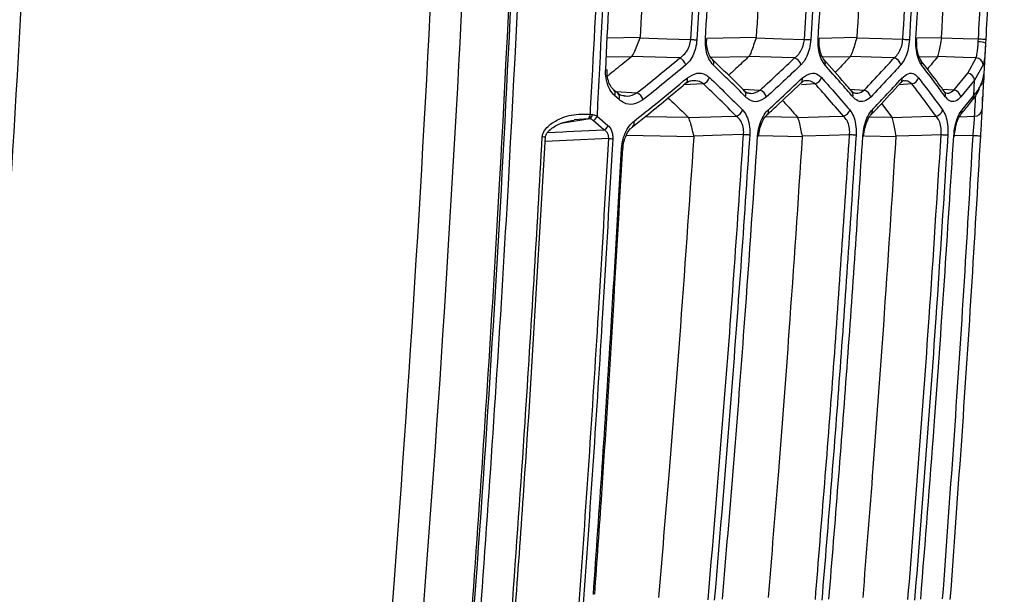
# Model space of a CAD drawing. Units: millimetres. Extents: x 10 to 584, y 10 to 410.
# Drawn here: x 430 to 439, y 269 to 274 of the extents above; entities that cross this region are included whole.
import ezdxf

# ---------------------------------------------------------------- set-up
doc = ezdxf.new("R2010")
doc.units = ezdxf.units.MM

msp = doc.modelspace()

# ---------------------------------------------------------------- linework, layer by layer
at = {"color": 8, "linetype": 'Continuous', "lineweight": 25}
for p, q in [((435.6871, 273.5821), (435.984, 273.5882)), ((436.5879, 273.5787), (437.0338, 273.5879)), ((437.6032, 273.5806), (437.9429, 273.5875)), ((438.4841, 273.582), (438.7082, 273.5866)), ((435.9057, 273.4119), (435.679, 273.4072)), ((436.9648, 273.4119), (436.6249, 273.4049)), ((437.8823, 273.412), (437.6337, 273.4069)), ((438.6713, 273.4118), (438.5079, 273.4084)), ((436.5567, 273.1682), (436.3778, 273.1574)), ((436.9109, 273.1192), (437.0687, 273.1097)), ((437.5665, 273.167), (437.4427, 273.1595)), ((437.8804, 273.1186), (438.0095, 273.1108)), ((438.4409, 273.166), (438.3214, 273.1587)), ((438.7182, 273.1179), (438.8212, 273.1117)), ((435.7661, 273.0968), (435.9563, 273.0853)), ((435.5325, 272.8507), (435.2677, 272.8076)), ((435.5199, 272.852), (435.389, 272.8405)), ((436.0335, 272.8725), (436.4186, 272.8646)), ((437.1178, 272.8704), (437.4062, 272.8645)), ((438.058, 272.8686), (438.2592, 272.8644)), ((438.8708, 272.8698), (439.0068, 272.8739)), ((437.4494, 272.6886), (437.0574, 272.6966)), ((438.2951, 272.6889), (438.0137, 272.6946)), ((438.9937, 272.701), (438.8257, 272.6959))]:
    msp.add_line(p, q, dxfattribs=at)
at = {"color": 7, "linetype": 'Continuous', "lineweight": 25}
for p, q in [((435.984, 273.5882), (435.9823, 273.5815)), ((437.0338, 273.5879), (437.0324, 273.582)), ((437.9429, 273.5875), (437.9419, 273.5825)), ((438.7082, 273.5866), (438.7079, 273.5838)), ((439.04, 273.5466), (439.0417, 273.574)), ((439.1079, 273.5705), (439.106, 273.5334)), ((439.106, 273.5334), (439.0909, 273.2536)), ((435.9072, 273.4133), (435.9057, 273.4119)), ((436.966, 273.4132), (436.9648, 273.4119)), ((437.8832, 273.4131), (437.8823, 273.412)), ((438.6724, 273.4135), (438.6713, 273.4118)), ((438.946, 273.2649), (439.0201, 273.4032)), ((439.0856, 273.3396), (439.0065, 273.2014)), ((438.8212, 273.1117), (438.946, 273.2649)), ((439.0065, 273.2014), (438.8815, 273.0481)), ((438.9988, 273.0613), (439.0065, 273.2014)), ((439.0672, 273.1561), (439.0821, 273.2067)), ((439.0708, 273.1761), (439.084, 273.2182)), ((439.084, 273.2182), (439.0909, 273.2536)), ((439.0909, 273.2536), (439.089, 273.2185)), ((435.7946, 273.0253), (435.756, 273.0586)), ((435.7821, 273.0829), (435.7833, 273.0819)), ((436.928, 273.1023), (436.926, 273.1042)), ((438.8937, 272.9325), (438.9988, 273.0613)), ((438.1656, 272.9888), (438.2592, 272.8644)), ((435.5325, 272.8507), (435.5199, 272.852)), ((435.5353, 272.8934), (435.5549, 272.8902)), ((435.5954, 272.8754), (435.6944, 272.7905)), ((436.4186, 272.8646), (436.4201, 272.8627)), ((437.1308, 272.8858), (437.1293, 272.8845)), ((437.4062, 272.8645), (437.4074, 272.8628)), ((438.0717, 272.8886), (438.0707, 272.8875)), ((438.2592, 272.8644), (438.2601, 272.8629)), ((435.6581, 272.7515), (435.5592, 272.8364)), ((435.9155, 272.7786), (435.9139, 272.7774)), ((436.4691, 272.6946), (436.4698, 272.6883)), ((437.4489, 272.6941), (437.4494, 272.6886)), ((438.2947, 272.6936), (438.2951, 272.6889))]:
    msp.add_line(p, q, dxfattribs=at)
at = {"color": 7, "linetype": 'Continuous', "lineweight": 25, "flags": 128}
for points in [[(435.9823, 273.5815), (435.9836, 273.5815), (436.2273, 273.5744), (436.443, 273.5681)], [(436.443, 273.5681), (436.4512, 273.5676), (436.4592, 273.5671), (436.4669, 273.5666), (436.4743, 273.5661), (436.4812, 273.5657), (436.4875, 273.5653), (436.4931, 273.5649), (436.498, 273.5646)], [(436.575, 273.5753), (436.5827, 273.5748), (436.5859, 273.5746), (436.586, 273.5746)], [(437.0324, 273.582), (437.0334, 273.582), (437.267, 273.5751), (437.4692, 273.5692)], [(437.4692, 273.5692), (437.4779, 273.5687), (437.4865, 273.5682), (437.4947, 273.5677), (437.5024, 273.5672), (437.5096, 273.5668), (437.516, 273.5664), (437.5217, 273.5661), (437.5265, 273.5658)], [(437.5942, 273.575), (437.6008, 273.5746), (437.603, 273.5745), (437.603, 273.5745)], [(437.9419, 273.5825), (437.9426, 273.5824), (438.168, 273.5758), (438.3587, 273.5702)], [(438.3587, 273.5702), (438.368, 273.5697), (438.377, 273.5692), (438.3856, 273.5687), (438.3937, 273.5682), (438.4011, 273.5677), (438.4077, 273.5674), (438.4133, 273.567), (438.418, 273.5668)], [(438.4771, 273.5747), (438.4826, 273.5744), (438.484, 273.5743)], [(438.7079, 273.5838), (438.7081, 273.5838), (438.9043, 273.578), (439.0417, 273.574)], [(439.0417, 273.574), (439.0548, 273.5733), (439.0673, 273.5726), (439.0787, 273.572), (439.0887, 273.5715), (439.0969, 273.5711), (439.103, 273.5707), (439.1067, 273.5705), (439.1079, 273.5705)], [(436.3422, 273.4007), (436.2273, 273.404), (435.9075, 273.4133), (435.9072, 273.4133)], [(437.38, 273.4011), (437.267, 273.4044), (436.9662, 273.4132), (436.966, 273.4132)], [(438.2801, 273.4014), (438.168, 273.4047), (437.8833, 273.4131), (437.8832, 273.4131)], [(439.0201, 273.4032), (438.9043, 273.4066), (438.6727, 273.4135), (438.6724, 273.4135)], [(439.0827, 273.2065), (439.0828, 273.2069), (439.084, 273.2182)], [(437.8973, 273.099), (437.8967, 273.0997), (437.8954, 273.1011)], [(436.4201, 272.8627), (436.4205, 272.8627), (436.724, 272.8716), (436.8538, 272.8754)], [(437.4074, 272.8628), (437.4077, 272.8628), (437.6938, 272.8713), (437.8217, 272.8751)], [(438.2601, 272.8629), (438.2603, 272.8629), (438.5316, 272.871), (438.6584, 272.8747)], [(436.9193, 272.7078), (436.724, 272.7021), (436.4702, 272.6946), (436.4691, 272.6946)], [(436.9755, 272.7041), (436.9706, 272.7044), (436.965, 272.7048), (436.9586, 272.7052), (436.9516, 272.7057), (436.944, 272.7062), (436.9361, 272.7067), (436.9278, 272.7072), (436.9193, 272.7078)], [(437.0565, 272.6934), (437.0565, 272.6934), (437.0538, 272.6936), (437.0466, 272.6941)], [(437.8772, 272.7067), (437.6938, 272.7013), (437.4498, 272.6941), (437.4489, 272.6941)], [(437.9354, 272.703), (437.9307, 272.7033), (437.9251, 272.7037), (437.9185, 272.7041), (437.9113, 272.7046), (437.9033, 272.7051), (437.8949, 272.7056), (437.8862, 272.7061), (437.8772, 272.7067)], [(438.0057, 272.6938), (438.0057, 272.6938), (438.0039, 272.694), (437.9978, 272.6943)], [(438.7046, 272.7058), (438.5316, 272.7006), (438.2953, 272.6936), (438.2947, 272.6936)], [(438.7646, 272.7021), (438.7601, 272.7023), (438.7545, 272.7027), (438.7479, 272.7031), (438.7404, 272.7036), (438.7322, 272.7041), (438.7233, 272.7046), (438.7141, 272.7052), (438.7046, 272.7058)], [(438.8189, 272.6946), (438.8238, 272.6943), (438.8249, 272.6942)], [(438.9937, 272.701), (439.0068, 272.7003), (439.0193, 272.6996), (439.0307, 272.6989), (439.0407, 272.6983), (439.0489, 272.6979), (439.0549, 272.6975), (439.0586, 272.6973), (439.0599, 272.6973)]]:
    msp.add_lwpolyline(points, dxfattribs=at)
at = {"color": 8, "linetype": 'Continuous', "lineweight": 25, "flags": 128}
for points in [[(435.7007, 272.6725), (435.3198, 272.6541), (435.1266, 272.6447)], [(435.1489, 272.7269), (435.2855, 272.7335), (435.3198, 272.7352), (435.6581, 272.7515)], [(436.4698, 272.6883), (436.0128, 272.6976), (435.8596, 272.7008)]]:
    msp.add_lwpolyline(points, dxfattribs=at)
at = {"color": 7, "linetype": 'Continuous', "lineweight": 25}
for centre, radius, start, end in [((439.049, 273.4195), 0.1274, 63.4325, 94.04723), ((436.3099, 273.3173), 0.0894, 13.08241, 68.84818), ((437.3525, 273.3189), 0.0867, 12.62159, 71.48454), ((438.2567, 273.3205), 0.0842, 11.99258, 73.93077), ((439.0148, 273.3322), 0.0712, 5.96913, 85.71874), ((435.6792, 273.3321), 0.0392, 261.97675, 281.03771), ((436.5289, 273.2511), 0.0874, 288.53937, 341.94536), ((437.543, 273.2487), 0.085, 286.04339, 342.33873), ((438.4212, 273.2463), 0.0827, 283.72383, 342.91188), ((438.926, 273.1853), 0.0821, 11.29937, 75.90181), ((437.9849, 273.0295), 0.085, 12.1409, 73.19205), ((438.8006, 273.0318), 0.0825, 11.3995, 75.53369), ((435.9224, 273.0016), 0.0903, 13.1346, 67.91083), ((437.0398, 273.0271), 0.0875, 12.72248, 70.68917), ((438.6924, 273.0654), 0.0521, 342.92656, 34.90901), ((435.4516, 272.9009), 0.0841, 324.39903, 354.84056), ((435.4798, 272.9067), 0.0769, 313.19924, 347.55172), ((435.5344, 272.8956), 0.0642, 292.67529, 341.60646), ((436.8274, 272.958), 0.0867, 287.76368, 341.98217), ((437.7995, 272.9564), 0.0843, 285.32609, 342.42901), ((438.6399, 272.9546), 0.082, 283.05186, 343.05106), ((439.0088, 272.9386), 0.0647, 268.20746, 352.91343), ((435.6337, 272.8107), 0.0641, 292.42679, 341.60407), ((435.1223, 272.9475), 0.2583, 265.28911, 271.88074), ((435.7849, 274.1935), 1.5234, 266.82833, 268.19962)]:
    msp.add_arc(centre, radius, start, end, dxfattribs=at)
at = {"color": 8, "linetype": 'Continuous', "lineweight": 25}
for centre, radius, start, end in [((436.6003, 273.3538), 0.051, 338.29797, 45.1038), ((437.6079, 273.3529), 0.051, 340.08222, 42.08962), ((438.4791, 273.3517), 0.0519, 342.44285, 38.15317), ((436.3659, 273.2071), 0.0485, 310.18676, 16.83702), ((437.4033, 273.2079), 0.0488, 314.20058, 14.821), ((438.3016, 273.2092), 0.05, 318.07212, 12.2783), ((439.0345, 273.2218), 0.0545, 323.47915, 356.57608), ((435.7078, 273.0784), 0.0522, 337.64477, 46.03566), ((435.7461, 273.0451), 0.0524, 337.75679, 44.76441), ((436.8903, 273.0676), 0.0512, 338.82331, 42.58547), ((437.8564, 273.0665), 0.0523, 341.26847, 38.51812), ((438.9495, 273.052), 0.0502, 321.91822, 10.68051), ((437.0965, 272.9206), 0.0489, 314.51378, 15.28618), ((438.0344, 272.922), 0.0501, 318.20573, 12.71314), ((438.8446, 272.923), 0.0501, 320.76438, 10.91519), ((435.8832, 272.8152), 0.0488, 311.46122, 17.38457), ((435.8235, 272.6275), 0.0442, 262.39066, 278.78392)]:
    msp.add_arc(centre, radius, start, end, dxfattribs=at)
at = {"color": 7, "linetype": 'Continuous', "lineweight": 25}
for points, knots in [([(428.7699, 316.5281), (429.0409, 314.3604), (429.583, 310.0231), (430.1523, 303.4789), (430.546, 296.9101), (430.7346, 290.717), (430.7602, 284.9127), (430.6568, 279.4994), (430.4228, 274.0851), (430.0876, 268.9716), (429.7793, 265.6699), (429.6391, 264.168)], [0, 0, 0, 0, 0.124961, 0.250046, 0.375497, 0.501066, 0.604075, 0.70715, 0.810422, 0.91376, 1, 1, 1, 1]), ([(433.3099, 263.2489), (433.4995, 265.4136), (433.8789, 269.7448), (434.2283, 276.2664), (434.4171, 282.8038), (434.4285, 289.3565), (434.2671, 295.9152), (433.9267, 302.4777), (433.4227, 309.0378), (432.937, 313.3984), (432.6941, 315.5796)], [0, 0, 0, 0, 0.124348, 0.248798, 0.373554, 0.498412, 0.62355, 0.748791, 0.874343, 1, 1, 1, 1]), ([(432.971, 315.6075), (433.2137, 313.4333), (433.6992, 309.0829), (434.2048, 302.5256), (434.5475, 295.9475), (434.7094, 289.3911), (434.6988, 282.866), (434.5136, 276.3744), (434.1687, 269.8807), (433.7926, 265.5597), (433.6044, 263.3984)], [0, 0, 0, 0, 0.125552, 0.251208, 0.377179, 0.503254, 0.627191, 0.751226, 0.875563, 1, 1, 1, 1]), ([(434.0813, 263.7093), (434.1322, 264.2786), (434.2849, 265.9865), (434.5039, 268.8365), (434.7837, 273.1437), (434.9083, 276.3145), (434.988, 278.3425)], [0, 0, 0, 0, 0.1169717, 0.3509197, 0.5848674, 1, 1, 1, 1]), ([(434.0904, 263.6253), (434.231, 265.2559), (434.5128, 268.5238), (434.8156, 273.4362), (434.9374, 276.7186), (434.9982, 278.3581)], [0, 0, 0, 0, 0.332661, 0.666674, 1, 1, 1, 1]), ([(435.0641, 278.3402), (434.9842, 276.3117), (434.8594, 273.1399), (434.5793, 268.8316), (434.36, 265.9808), (434.2071, 264.2725), (434.1561, 263.703)], [0, 0, 0, 0, 0.415133, 0.649081, 0.883028, 1, 1, 1, 1]), ([(435.5353, 272.8934), (435.5426, 273.0272), (435.6042, 274.1677), (435.6854, 275.8798), (435.7423, 277.4588), (435.7629, 278.0302)], [0, 0, 0, 0, 0.078221, 0.666398, 1, 1, 1, 1]), ([(435.8239, 278.0287), (435.8035, 277.4572), (435.7421, 275.7387), (435.6541, 274.0215), (435.5954, 272.8754)], [0, 0, 0, 0, 0.332592, 1, 1, 1, 1]), ([(435.6737, 273.2932), (435.6929, 273.6974), (435.7314, 274.5059), (435.7884, 275.9252), (435.8192, 276.9405), (435.8377, 277.5513)], [0, 0, 0, 0, 0.284895, 0.569789, 1, 1, 1, 1]), ([(436.1812, 277.2468), (436.157, 276.7319), (436.1154, 275.8448), (436.0479, 274.6254), (436.0045, 273.9208), (435.984, 273.5882)], [0, 0, 0, 0, 0.422032, 0.727161, 1, 1, 1, 1]), ([(436.443, 273.5681), (436.4749, 274.0969), (436.5281, 274.9776), (436.5922, 276.2107), (436.6245, 276.9149), (436.6406, 277.267)], [0, 0, 0, 0, 0.42907, 0.714535, 1, 1, 1, 1]), ([(436.6958, 277.2645), (436.6797, 276.9123), (436.6474, 276.2079), (436.5832, 274.9745), (436.5299, 274.0936), (436.498, 273.5646)], [0, 0, 0, 0, 0.285465, 0.57093, 1, 1, 1, 1]), ([(436.575, 273.5753), (436.5964, 273.9263), (436.6391, 274.6284), (436.7062, 275.8545), (436.7469, 276.7299), (436.7712, 277.2539)], [0, 0, 0, 0, 0.2864, 0.5728, 1, 1, 1, 1]), ([(437.2235, 277.2471), (437.2012, 276.7538), (437.1617, 275.8775), (437.0971, 274.6577), (437.0541, 273.9314), (437.0338, 273.5879)], [0, 0, 0, 0, 0.404291, 0.718237, 1, 1, 1, 1]), ([(437.4692, 273.5692), (437.5006, 274.1091), (437.5521, 274.9948), (437.6137, 276.2272), (437.6443, 276.9196), (437.6595, 277.2658)], [0, 0, 0, 0, 0.438244, 0.719122, 1, 1, 1, 1]), ([(437.7169, 277.2634), (437.7016, 276.9171), (437.6711, 276.2244), (437.6094, 274.9918), (437.5579, 274.1057), (437.5265, 273.5658)], [0, 0, 0, 0, 0.280878, 0.561756, 1, 1, 1, 1]), ([(437.5942, 273.575), (437.6298, 274.188), (437.7009, 275.4139), (437.7559, 276.6407), (437.7833, 277.2541)], [0, 0, 0, 0, 0.499981, 1, 1, 1, 1]), ([(438.1266, 277.2475), (438.1058, 276.7715), (438.068, 275.9037), (438.0057, 274.6838), (437.9631, 273.9399), (437.9429, 273.5875)], [0, 0, 0, 0, 0.390028, 0.711059, 1, 1, 1, 1]), ([(438.3587, 273.5702), (438.3785, 273.9172), (438.4181, 274.6111), (438.4813, 275.8426), (438.5198, 276.7273), (438.5431, 277.2648)], [0, 0, 0, 0, 0.281843, 0.56368, 1, 1, 1, 1]), ([(438.6025, 277.2624), (438.5791, 276.7247), (438.5406, 275.8398), (438.4774, 274.608), (438.4378, 273.9138), (438.418, 273.5668)], [0, 0, 0, 0, 0.43632, 0.718157, 1, 1, 1, 1]), ([(438.4771, 273.5747), (438.5057, 274.0825), (438.5545, 274.9494), (438.6143, 276.1761), (438.6451, 276.895), (438.6605, 277.2544)], [0, 0, 0, 0, 0.414084, 0.707038, 1, 1, 1, 1]), ([(438.7082, 273.5866), (438.7319, 274.0459), (438.7761, 274.9048), (438.8308, 276.1256), (438.8606, 276.8872), (438.8747, 277.2489)], [0, 0, 0, 0, 0.376347, 0.70375, 1, 1, 1, 1]), ([(439.0417, 273.574), (439.0543, 273.8148), (439.0868, 274.436), (439.1343, 275.4378), (439.1769, 276.4258), (439.2003, 277.0333), (439.2091, 277.2602)], [0, 0, 0, 0, 0.196045, 0.50572, 0.815399, 1, 1, 1, 1]), ([(439.2753, 277.2577), (439.2666, 277.0308), (439.2432, 276.4231), (439.2006, 275.4348), (439.153, 274.4327), (439.1205, 273.8113), (439.1079, 273.5705)], [0, 0, 0, 0, 0.184601, 0.49428, 0.803955, 1, 1, 1, 1]), ([(435.9823, 273.5815), (435.9741, 273.5611), (435.9564, 273.5176), (435.9349, 273.455), (435.9165, 273.4272), (435.9072, 273.4133)], [0, 0, 0, 0, 0.305528, 0.65273, 1, 1, 1, 1]), ([(436.3422, 273.4007), (436.3509, 273.4065), (436.3739, 273.4219), (436.4056, 273.4572), (436.4336, 273.5086), (436.4399, 273.5485), (436.443, 273.5681)], [0, 0, 0, 0, 0.183146, 0.479935, 0.743678, 1, 1, 1, 1]), ([(436.498, 273.5646), (436.4948, 273.5383), (436.4884, 273.4856), (436.4606, 273.4158), (436.4289, 273.367), (436.4057, 273.3456), (436.397, 273.3375)], [0, 0, 0, 0, 0.268011, 0.535236, 0.825213, 1, 1, 1, 1]), ([(436.6477, 273.335), (436.6333, 273.3522), (436.6044, 273.3868), (436.5785, 273.4683), (436.5729, 273.5356), (436.5747, 273.5702), (436.575, 273.5753)], [0, 0, 0, 0, 0.327031, 0.655262, 0.949323, 1, 1, 1, 1]), ([(436.637, 273.3907), (436.634, 273.3934), (436.6236, 273.4025), (436.6039, 273.437), (436.5889, 273.4927), (436.5832, 273.5418), (436.5865, 273.5685), (436.5872, 273.5744)], [0, 0, 0, 0, 0.121851, 0.417992, 0.681813, 0.928718, 1, 1, 1, 1]), ([(437.0324, 273.582), (437.0249, 273.5608), (437.0091, 273.5167), (436.9902, 273.4544), (436.9741, 273.4269), (436.966, 273.4132)], [0, 0, 0, 0, 0.315106, 0.657523, 1, 1, 1, 1]), ([(437.38, 273.4011), (437.3866, 273.406), (437.4062, 273.4208), (437.4344, 273.4554), (437.4604, 273.5083), (437.4663, 273.5491), (437.4692, 273.5692)], [0, 0, 0, 0, 0.151772, 0.456165, 0.731345, 1, 1, 1, 1]), ([(437.5265, 273.5658), (437.5234, 273.5387), (437.5173, 273.4845), (437.4915, 273.4127), (437.4633, 273.3651), (437.4436, 273.3446), (437.4371, 273.3378)], [0, 0, 0, 0, 0.278551, 0.556454, 0.854344, 1, 1, 1, 1]), ([(437.6558, 273.3356), (437.6434, 273.3528), (437.6186, 273.3874), (437.5968, 273.4682), (437.5922, 273.5348), (437.594, 273.5697), (437.5942, 273.575)], [0, 0, 0, 0, 0.323288, 0.647409, 0.946324, 1, 1, 1, 1]), ([(437.6463, 273.3878), (437.6439, 273.3902), (437.636, 273.3982), (437.6177, 273.4343), (437.6043, 273.4953), (437.5998, 273.5475), (437.6032, 273.5728), (437.6034, 273.5744)], [0, 0, 0, 0, 0.116786, 0.39818, 0.695682, 0.981796, 1, 1, 1, 1]), ([(437.9419, 273.5825), (437.935, 273.5607), (437.921, 273.516), (437.9043, 273.4539), (437.8902, 273.4267), (437.8832, 273.4131)], [0, 0, 0, 0, 0.322919, 0.661435, 1, 1, 1, 1]), ([(438.2801, 273.4014), (438.2849, 273.4055), (438.3017, 273.4199), (438.3266, 273.4537), (438.3505, 273.508), (438.356, 273.5496), (438.3587, 273.5702)], [0, 0, 0, 0, 0.124998, 0.435294, 0.720448, 1, 1, 1, 1]), ([(438.418, 273.5668), (438.4151, 273.539), (438.4093, 273.4836), (438.3856, 273.41), (438.3607, 273.3634), (438.3439, 273.3436), (438.3391, 273.338)], [0, 0, 0, 0, 0.287749, 0.57498, 0.879332, 1, 1, 1, 1]), ([(438.5286, 273.3361), (438.518, 273.3534), (438.4968, 273.388), (438.4786, 273.4684), (438.4751, 273.5345), (438.4768, 273.5694), (438.4771, 273.5747)], [0, 0, 0, 0, 0.320967, 0.642489, 0.945684, 1, 1, 1, 1]), ([(438.4847, 273.5307), (438.4836, 273.5426), (438.4823, 273.557), (438.4841, 273.5716), (438.4844, 273.5742)], [0, 0, 0, 0, 0.823118, 1, 1, 1, 1]), ([(438.7079, 273.5838), (438.7035, 273.5613), (438.6949, 273.5162), (438.6849, 273.4544), (438.6766, 273.4272), (438.6724, 273.4135)], [0, 0, 0, 0, 0.331588, 0.663158, 1, 1, 1, 1]), ([(438.5204, 273.3844), (438.5186, 273.3865), (438.5122, 273.394), (438.4968, 273.4309), (438.4853, 273.481), (438.4849, 273.518), (438.4847, 273.5307)], [0, 0, 0, 0, 0.1364433, 0.4724858, 0.8197105, 1, 1, 1, 1]), ([(439.0201, 273.4032), (439.0241, 273.4163), (439.0319, 273.4424), (439.0365, 273.4955), (439.039, 273.5319), (439.04, 273.5466)], [0, 0, 0, 0, 0.374848, 0.747585, 1, 1, 1, 1]), ([(439.106, 273.5334), (439.1049, 273.5135), (439.1022, 273.4638), (439.0974, 273.392), (439.0896, 273.3572), (439.0856, 273.3396)], [0, 0, 0, 0, 0.24812, 0.61958, 1, 1, 1, 1]), ([(435.9057, 273.4119), (435.8856, 273.3954), (435.8217, 273.3432), (435.75, 273.285), (435.6975, 273.2435), (435.6899, 273.2375)], [0, 0, 0, 0, 0.281564, 0.895682, 1, 1, 1, 1]), ([(435.9563, 273.0853), (436.0214, 273.1376), (436.1516, 273.2423), (436.2787, 273.3479), (436.3422, 273.4007)], [0, 0, 0, 0, 0.500025, 1, 1, 1, 1]), ([(436.9279, 273.1021), (436.9035, 273.1269), (436.8083, 273.223), (436.7092, 273.318), (436.6355, 273.3886)], [0, 0, 0, 0, 0.257152, 1, 1, 1, 1]), ([(436.9648, 273.4119), (436.9494, 273.3975), (436.8978, 273.3492), (436.8377, 273.2933), (436.7923, 273.2521), (436.784, 273.2445)], [0, 0, 0, 0, 0.258477, 0.863075, 1, 1, 1, 1]), ([(437.0687, 273.1097), (437.1267, 273.1632), (437.2317, 273.26), (437.3342, 273.3575), (437.38, 273.4011)], [0, 0, 0, 0, 0.552581, 1, 1, 1, 1]), ([(437.8972, 273.0989), (437.8766, 273.1231), (437.7948, 273.2192), (437.7092, 273.3144), (437.6452, 273.3856)], [0, 0, 0, 0, 0.252294, 1, 1, 1, 1]), ([(437.8823, 273.412), (437.8689, 273.3976), (437.8246, 273.3499), (437.7797, 273.3023), (437.7485, 273.2692)], [0, 0, 0, 0, 0.30322, 1, 1, 1, 1]), ([(438.0095, 273.1108), (438.0621, 273.1665), (438.1535, 273.2631), (438.2424, 273.3603), (438.2801, 273.4014)], [0, 0, 0, 0, 0.57637, 1, 1, 1, 1]), ([(438.7349, 273.0951), (438.7126, 273.126), (438.643, 273.222), (438.5688, 273.3172), (438.5185, 273.3818)], [0, 0, 0, 0, 0.321236, 1, 1, 1, 1]), ([(438.6713, 273.4118), (438.6556, 273.3921), (438.6257, 273.3548), (438.5954, 273.3177), (438.5811, 273.3002)], [0, 0, 0, 0, 0.528878, 1, 1, 1, 1]), ([(435.756, 273.0586), (435.7399, 273.0759), (435.7075, 273.1105), (435.6792, 273.1901), (435.6723, 273.2551), (435.6735, 273.2872), (435.6737, 273.2932)], [0, 0, 0, 0, 0.338216, 0.678037, 0.938998, 1, 1, 1, 1]), ([(435.7445, 273.117), (435.7408, 273.12), (435.7281, 273.13), (435.7064, 273.1649), (435.6903, 273.2202), (435.6842, 273.2657), (435.6871, 273.2894), (435.6876, 273.2934)], [0, 0, 0, 0, 0.132266, 0.447135, 0.711371, 0.950925, 1, 1, 1, 1]), ([(436.397, 273.3375), (436.3333, 273.2847), (436.206, 273.1791), (436.0756, 273.0745), (436.0103, 273.0222)], [0, 0, 0, 0, 0.499974, 1, 1, 1, 1]), ([(436.9381, 273.0491), (436.8903, 273.0969), (436.7948, 273.1925), (436.6967, 273.2875), (436.6477, 273.335)], [0, 0, 0, 0, 0.49998, 1, 1, 1, 1]), ([(437.4371, 273.3378), (437.3912, 273.2942), (437.2885, 273.1967), (437.1833, 273.0999), (437.1251, 273.0464)], [0, 0, 0, 0, 0.447418, 1, 1, 1, 1]), ([(437.9059, 273.0497), (437.8697, 273.0919), (437.7875, 273.1875), (437.703, 273.2825), (437.6558, 273.3356)], [0, 0, 0, 0, 0.44166, 1, 1, 1, 1]), ([(438.3391, 273.338), (438.3014, 273.2968), (438.2123, 273.1996), (438.1207, 273.103), (438.068, 273.0473)], [0, 0, 0, 0, 0.4236292, 1, 1, 1, 1]), ([(438.7422, 273.0501), (438.713, 273.0901), (438.643, 273.1856), (438.5707, 273.2807), (438.5286, 273.3361)], [0, 0, 0, 0, 0.417793, 1, 1, 1, 1]), ([(435.9297, 272.8298), (435.9993, 272.8849), (436.1627, 273.0146), (436.3212, 273.1458), (436.4123, 273.2211)], [0, 0, 0, 0, 0.425505, 1, 1, 1, 1]), ([(436.4123, 273.2211), (436.4402, 273.2386), (436.4948, 273.2726), (436.565, 273.2619), (436.6004, 273.2333), (436.612, 273.224)], [0, 0, 0, 0, 0.414413, 0.808738, 1, 1, 1, 1]), ([(436.612, 273.224), (436.6623, 273.1754), (436.7629, 273.0781), (436.8608, 272.9801), (436.9098, 272.9312)], [0, 0, 0, 0, 0.499981, 1, 1, 1, 1]), ([(437.1437, 272.9335), (437.1954, 272.9812), (437.2989, 273.0765), (437.4, 273.1724), (437.4505, 273.2204)], [0, 0, 0, 0, 0.499982, 1, 1, 1, 1]), ([(437.4505, 273.2204), (437.4759, 273.2383), (437.5237, 273.2721), (437.5846, 273.2598), (437.6141, 273.2321), (437.624, 273.2229)], [0, 0, 0, 0, 0.4305484, 0.8100988, 1, 1, 1, 1]), ([(437.624, 273.2229), (437.6615, 273.1808), (437.7481, 273.0838), (437.8322, 272.9862), (437.8798, 272.9309)], [0, 0, 0, 0, 0.433461, 1, 1, 1, 1]), ([(438.0832, 272.933), (438.1219, 272.9738), (438.2122, 273.0691), (438.3002, 273.165), (438.3505, 273.2198)], [0, 0, 0, 0, 0.4280715, 1, 1, 1, 1]), ([(438.3505, 273.2198), (438.3691, 273.2357), (438.4065, 273.2674), (438.4598, 273.2635), (438.4883, 273.2343), (438.5003, 273.222)], [0, 0, 0, 0, 0.366649, 0.733567, 1, 1, 1, 1]), ([(438.5003, 273.222), (438.5307, 273.1821), (438.6047, 273.0853), (438.6762, 272.988), (438.7183, 272.9307)], [0, 0, 0, 0, 0.411583, 1, 1, 1, 1]), ([(439.089, 273.2185), (439.0868, 273.18), (439.0816, 273.084), (439.0762, 272.988), (439.073, 272.9306)], [0, 0, 0, 0, 0.401681, 1, 1, 1, 1]), ([(435.7833, 273.0819), (435.7743, 273.0897), (435.7615, 273.1009), (435.7485, 273.112), (435.7446, 273.1154)], [0, 0, 0, 0, 0.700003, 1, 1, 1, 1]), ([(435.9153, 272.7788), (435.9563, 272.8112), (436.1209, 272.9409), (436.2778, 273.073), (436.3955, 273.1721)], [0, 0, 0, 0, 0.24947, 1, 1, 1, 1]), ([(436.3986, 273.1696), (436.4028, 273.1735), (436.4245, 273.1934), (436.4411, 273.1954), (436.4545, 273.1971)], [0, 0, 0, 0, 0.1944, 1, 1, 1, 1]), ([(436.8538, 272.8754), (436.805, 272.9244), (436.7072, 273.0223), (436.6069, 273.1196), (436.5567, 273.1682)], [0, 0, 0, 0, 0.50002, 1, 1, 1, 1]), ([(437.1306, 272.8859), (437.1572, 272.9101), (437.2614, 273.0056), (437.3617, 273.1021), (437.4364, 273.174)], [0, 0, 0, 0, 0.254384, 1, 1, 1, 1]), ([(437.4378, 273.1719), (437.4414, 273.1756), (437.4588, 273.1936), (437.4721, 273.1988), (437.4791, 273.1961), (437.4798, 273.1959)], [0, 0, 0, 0, 0.189106, 0.920459, 1, 1, 1, 1]), ([(437.8217, 272.8751), (437.7742, 272.9303), (437.6903, 273.0279), (437.6039, 273.1249), (437.5665, 273.167)], [0, 0, 0, 0, 0.56654, 1, 1, 1, 1]), ([(438.0716, 272.8887), (438.0944, 272.9125), (438.1853, 273.0081), (438.2725, 273.1045), (438.338, 273.1768)], [0, 0, 0, 0, 0.249915, 1, 1, 1, 1]), ([(438.3391, 273.1747), (438.3422, 273.1783), (438.356, 273.195), (438.3653, 273.1963), (438.3664, 273.1958), (438.3666, 273.1957)], [0, 0, 0, 0, 0.189483, 0.851862, 1, 1, 1, 1]), ([(438.6584, 272.8747), (438.6164, 272.932), (438.545, 273.0293), (438.4712, 273.1261), (438.4409, 273.166)], [0, 0, 0, 0, 0.588417, 1, 1, 1, 1]), ([(438.9882, 273.0214), (438.9972, 273.0324), (439.0322, 273.0748), (439.0495, 273.1217), (439.0623, 273.1564)], [0, 0, 0, 0, 0.258775, 1, 1, 1, 1]), ([(438.9988, 273.0613), (439.0205, 273.0893), (439.0498, 273.1271), (439.0665, 273.166), (439.0708, 273.1761)], [0, 0, 0, 0, 0.740961, 1, 1, 1, 1]), ([(439.0708, 273.1761), (439.0708, 273.1744), (439.0709, 273.1703), (439.0703, 273.1633), (439.068, 273.1586), (439.0669, 273.1562)], [0, 0, 0, 0, 0.236547, 0.604005, 1, 1, 1, 1]), ([(435.8403, 273.06), (435.825, 273.0589), (435.8067, 273.0576), (435.7868, 273.0811), (435.7835, 273.085)], [0, 0, 0, 0, 0.834684, 1, 1, 1, 1]), ([(436.0103, 273.0222), (435.981, 273.0053), (435.9249, 272.9732), (435.8493, 272.9857), (435.8095, 273.0145), (435.7946, 273.0253)], [0, 0, 0, 0, 0.4061362, 0.7770568, 1, 1, 1, 1]), ([(436.2371, 273.041), (436.2483, 273.0303), (436.3096, 272.9717), (436.3696, 272.9128), (436.4186, 272.8646)], [0, 0, 0, 0, 0.182572, 1, 1, 1, 1]), ([(436.968, 273.0835), (436.96, 273.082), (436.9492, 273.08), (436.9324, 273.1006), (436.9279, 273.106)], [0, 0, 0, 0, 0.734647, 1, 1, 1, 1]), ([(437.1251, 273.0464), (437.0985, 273.029), (437.0492, 272.9968), (436.9836, 273.0107), (436.9505, 273.0386), (436.9381, 273.0491)], [0, 0, 0, 0, 0.42388, 0.784032, 1, 1, 1, 1]), ([(437.923, 273.0824), (437.9209, 273.0813), (437.9169, 273.0794), (437.903, 273.0951), (437.8966, 273.1024)], [0, 0, 0, 0, 0.534582, 1, 1, 1, 1]), ([(438.068, 273.0473), (438.0489, 273.0321), (438.0108, 273.0018), (437.9532, 273.0062), (437.9208, 273.036), (437.9059, 273.0497)], [0, 0, 0, 0, 0.351762, 0.70298, 1, 1, 1, 1]), ([(438.7491, 273.0811), (438.7491, 273.0811), (438.7503, 273.0811), (438.7431, 273.0796), (438.7345, 273.0967), (438.734, 273.0977)], [0, 0, 0, 0, 0.049074, 0.943639, 1, 1, 1, 1]), ([(438.8815, 273.0481), (438.8654, 273.0332), (438.8332, 273.0032), (438.7835, 273.0062), (438.7555, 273.036), (438.7422, 273.0501)], [0, 0, 0, 0, 0.344404, 0.688403, 1, 1, 1, 1]), ([(438.8838, 272.8919), (438.894, 272.9043), (438.9294, 272.9473), (438.964, 272.9905), (438.9887, 273.0212)], [0, 0, 0, 0, 0.287528, 1, 1, 1, 1]), ([(439.0774, 273.0095), (439.0775, 273.0105), (439.0776, 273.0132), (439.0791, 273.0387), (439.0799, 273.0537)], [0, 0, 0, 0, 0.4115595, 1, 1, 1, 1]), ([(439.0774, 273.0095), (439.0775, 273.0105), (439.0776, 273.0132), (439.0791, 273.0387), (439.0799, 273.0537)], [0, 0, 0, 0, 0.4115595, 1, 1, 1, 1]), ([(437.0466, 272.6941), (437.0501, 272.7229), (437.057, 272.7805), (437.0857, 272.8569), (437.1163, 272.9063), (437.1373, 272.9272), (437.1437, 272.9335)], [0, 0, 0, 0, 0.282851, 0.565008, 0.868362, 1, 1, 1, 1]), ([(437.2714, 273.0172), (437.2739, 273.0144), (437.3196, 272.9637), (437.3642, 272.9127), (437.4062, 272.8645)], [0, 0, 0, 0, 0.055492, 1, 1, 1, 1]), ([(437.9978, 272.6943), (438.0011, 272.7236), (438.0077, 272.7822), (438.034, 272.8598), (438.0609, 272.9078), (438.0787, 272.9278), (438.0832, 272.933)], [0, 0, 0, 0, 0.2920485, 0.5835485, 0.8926722, 1, 1, 1, 1]), ([(438.8189, 272.6946), (438.8219, 272.7243), (438.8281, 272.7836), (438.8519, 272.8623), (438.8756, 272.9091), (438.8905, 272.9283), (438.8937, 272.9325)], [0, 0, 0, 0, 0.299898, 0.599382, 0.913056, 1, 1, 1, 1]), ([(435.1011, 272.6901), (435.1017, 272.6952), (435.1035, 272.7113), (435.1184, 272.7455), (435.1523, 272.7846), (435.2329, 272.8438), (435.3631, 272.8955), (435.4784, 272.8941), (435.5353, 272.8934)], [0, 0, 0, 0, 0.027787, 0.087939, 0.201603, 0.314498, 0.662019, 1, 1, 1, 1]), ([(435.5592, 272.8364), (435.5567, 272.8383), (435.5496, 272.844), (435.5392, 272.848), (435.5325, 272.8507)], [0, 0, 0, 0, 0.342721, 1, 1, 1, 1]), ([(435.5549, 272.8902), (435.5651, 272.8874), (435.5805, 272.8832), (435.5916, 272.8774), (435.5954, 272.8754)], [0, 0, 0, 0, 0.661586, 1, 1, 1, 1]), ([(436.4201, 272.8627), (436.4257, 272.8498), (436.4372, 272.8234), (436.4511, 272.7627), (436.4631, 272.7173), (436.4691, 272.6946)], [0, 0, 0, 0, 0.322403, 0.661186, 1, 1, 1, 1]), ([(436.9193, 272.7078), (436.9196, 272.7108), (436.9215, 272.7333), (436.9197, 272.7571), (436.9113, 272.7963), (436.9027, 272.8172), (436.8819, 272.8508), (436.8674, 272.8636), (436.8538, 272.8754)], [0, 0, 0, 0, 0.041697, 0.310943, 0.323825, 0.630957, 0.656231, 1, 1, 1, 1]), ([(436.9098, 272.9312), (436.9232, 272.9146), (436.95, 272.8813), (436.9733, 272.8032), (436.9775, 272.7398), (436.9757, 272.7082), (436.9755, 272.7041)], [0, 0, 0, 0, 0.332381, 0.666471, 0.957092, 1, 1, 1, 1]), ([(437.0573, 272.6934), (437.0575, 272.6991), (437.0583, 272.7274), (437.07, 272.7788), (437.0924, 272.837), (437.1168, 272.8739), (437.1275, 272.8815), (437.13, 272.8833)], [0, 0, 0, 0, 0.065078, 0.322295, 0.600435, 0.906045, 1, 1, 1, 1]), ([(437.4074, 272.8628), (437.4122, 272.8496), (437.422, 272.8229), (437.4337, 272.7619), (437.4438, 272.7167), (437.4489, 272.6941)], [0, 0, 0, 0, 0.328904, 0.664441, 1, 1, 1, 1]), ([(437.8772, 272.7067), (437.8775, 272.71), (437.8795, 272.7339), (437.8765, 272.7802), (437.8636, 272.8171), (437.8458, 272.8504), (437.8334, 272.8631), (437.8217, 272.8751)], [0, 0, 0, 0, 0.046249, 0.335433, 0.642739, 0.66309, 1, 1, 1, 1]), ([(437.8798, 272.9309), (437.8914, 272.9142), (437.9144, 272.8808), (437.9341, 272.803), (437.9374, 272.7398), (437.9357, 272.7075), (437.9354, 272.703)], [0, 0, 0, 0, 0.327766, 0.656781, 0.952768, 1, 1, 1, 1]), ([(438.0074, 272.7138), (438.011, 272.7372), (438.0184, 272.7856), (438.0406, 272.8447), (438.0627, 272.8803), (438.0699, 272.8861), (438.071, 272.8869)], [0, 0, 0, 0, 0.293766, 0.608886, 0.941348, 1, 1, 1, 1]), ([(438.2601, 272.8629), (438.2641, 272.8494), (438.2723, 272.8225), (438.282, 272.7612), (438.2905, 272.7162), (438.2947, 272.6936)], [0, 0, 0, 0, 0.33419, 0.667087, 1, 1, 1, 1]), ([(438.7046, 272.7058), (438.7049, 272.7092), (438.7069, 272.7334), (438.7046, 272.7807), (438.688, 272.8383), (438.6684, 272.8625), (438.6584, 272.8747)], [0, 0, 0, 0, 0.04837, 0.343955, 0.668158, 1, 1, 1, 1]), ([(438.7183, 272.9307), (438.7282, 272.9139), (438.7478, 272.8803), (438.7641, 272.8026), (438.7667, 272.7395), (438.7649, 272.7067), (438.7646, 272.7021)], [0, 0, 0, 0, 0.324671, 0.650237, 0.950916, 1, 1, 1, 1]), ([(438.8313, 272.7434), (438.8336, 272.7586), (438.8397, 272.7997), (438.8583, 272.8519), (438.8783, 272.8863), (438.8832, 272.891), (438.8835, 272.8913)], [0, 0, 0, 0, 0.220089, 0.594989, 0.976729, 1, 1, 1, 1]), ([(438.9937, 272.701), (438.9956, 272.7235), (438.9994, 272.7683), (439.0042, 272.8313), (439.0059, 272.8593), (439.0068, 272.8739)], [0, 0, 0, 0, 0.323906, 0.647415, 1, 1, 1, 1]), ([(439.073, 272.9306), (439.0719, 272.9109), (439.0698, 272.8731), (439.065, 272.7881), (439.0616, 272.7275), (439.0599, 272.6973)], [0, 0, 0, 0, 0.3529246, 0.676477, 1, 1, 1, 1]), ([(435.1309, 272.6894), (435.1309, 272.6899), (435.1308, 272.6934), (435.1333, 272.7022), (435.141, 272.7191), (435.1625, 272.7458), (435.2112, 272.7841), (435.2889, 272.8241), (435.355, 272.8335), (435.3889, 272.8383)], [0, 0, 0, 0, 0.004088, 0.03139, 0.079756, 0.173823, 0.34743, 0.665944, 1, 1, 1, 1]), ([(435.6944, 272.7905), (435.7031, 272.7814), (435.7188, 272.7648), (435.7336, 272.7261), (435.7379, 272.6935), (435.7372, 272.6749), (435.7371, 272.6709)], [0, 0, 0, 0, 0.351267, 0.635947, 0.921943, 1, 1, 1, 1]), ([(435.8176, 272.5837), (435.8209, 272.6118), (435.8275, 272.6679), (435.8576, 272.7431), (435.893, 272.7972), (435.9194, 272.8206), (435.9297, 272.8298)], [0, 0, 0, 0, 0.264234, 0.527656, 0.81456, 1, 1, 1, 1]), ([(435.831, 272.5839), (435.831, 272.588), (435.8311, 272.6129), (435.8418, 272.6602), (435.8642, 272.7176), (435.8922, 272.7594), (435.909, 272.7712), (435.9153, 272.7756)], [0, 0, 0, 0, 0.046795, 0.278376, 0.532378, 0.824718, 1, 1, 1, 1]), ([(434.8273, 268.3946), (434.8674, 268.9645), (434.9378, 269.965), (435.0278, 271.397), (435.0767, 272.2591), (435.1011, 272.6901)], [0, 0, 0, 0, 0.398222, 0.699106, 1, 1, 1, 1]), ([(434.8556, 268.3938), (434.8811, 268.7439), (434.9855, 270.1748), (435.0674, 271.6074), (435.1293, 272.6895)], [0, 0, 0, 0, 0.244691, 1, 1, 1, 1]), ([(435.4317, 268.4288), (435.4629, 268.8727), (435.5252, 269.7604), (435.6156, 271.1749), (435.6708, 272.1458), (435.7007, 272.6725)], [0, 0, 0, 0, 0.313947, 0.6278837, 1, 1, 1, 1]), ([(435.7371, 272.6709), (435.7072, 272.1442), (435.652, 271.1732), (435.5616, 269.7585), (435.4992, 268.8707), (435.468, 268.4267)], [0, 0, 0, 0, 0.3721163, 0.686053, 1, 1, 1, 1]), ([(435.7007, 272.6725), (435.7009, 272.6751), (435.7016, 272.6849), (435.7, 272.6973), (435.6944, 272.7152), (435.6822, 272.7356), (435.6668, 272.7458), (435.6581, 272.7515)], [0, 0, 0, 0, 0.073358, 0.268295, 0.344212, 0.626665, 1, 1, 1, 1]), ([(436.4698, 272.6883), (436.4277, 272.0781), (436.3575, 271.059), (436.2484, 269.6711), (436.1819, 268.8933), (436.1504, 268.5241)], [0, 0, 0, 0, 0.4393035, 0.733822, 1, 1, 1, 1]), ([(436.5994, 268.5046), (436.6503, 269.1105), (436.7345, 270.1136), (436.8388, 271.5148), (436.8925, 272.3101), (436.9193, 272.7078)], [0, 0, 0, 0, 0.432715, 0.716357, 1, 1, 1, 1]), ([(436.9755, 272.7041), (436.9486, 272.3063), (436.8949, 271.5108), (436.7905, 270.1092), (436.7062, 269.1059), (436.6553, 268.4998)], [0, 0, 0, 0, 0.283643, 0.567285, 1, 1, 1, 1]), ([(436.7287, 268.5099), (436.7623, 268.9069), (436.8295, 269.701), (436.9376, 271.0956), (437.0057, 272.0936), (437.0466, 272.6941)], [0, 0, 0, 0, 0.284861, 0.569722, 1, 1, 1, 1]), ([(437.4494, 272.6886), (437.4104, 272.102), (437.3435, 271.0946), (437.2387, 269.7065), (437.1727, 268.9049), (437.1413, 268.5238)], [0, 0, 0, 0, 0.422289, 0.72527, 1, 1, 1, 1]), ([(437.5684, 268.5057), (437.6251, 269.2055), (437.7385, 270.6051), (437.831, 272.0062), (437.8772, 272.7067)], [0, 0, 0, 0, 0.500025, 1, 1, 1, 1]), ([(437.9354, 272.703), (437.8892, 272.0023), (437.7966, 270.6008), (437.6832, 269.2009), (437.6264, 268.5009)], [0, 0, 0, 0, 0.499975, 1, 1, 1, 1]), ([(437.6907, 268.5096), (437.7471, 269.2066), (437.8599, 270.6008), (437.9518, 271.9965), (437.9978, 272.6943)], [0, 0, 0, 0, 0.4999756, 1, 1, 1, 1]), ([(438.2951, 272.6889), (438.2585, 272.1213), (438.1942, 271.1233), (438.0928, 269.7349), (438.0273, 268.9143), (437.9961, 268.5235)], [0, 0, 0, 0, 0.408589, 0.71838, 1, 1, 1, 1]), ([(438.0064, 272.6938), (438.0063, 272.7004), (438.0062, 272.7072), (438.0074, 272.7136), (438.0074, 272.7138)], [0, 0, 0, 0, 0.965964, 1, 1, 1, 1]), ([(438.4048, 268.5067), (438.4385, 268.931), (438.5058, 269.7796), (438.607, 271.1793), (438.6694, 272.1549), (438.7046, 272.7058)], [0, 0, 0, 0, 0.30333, 0.606649, 1, 1, 1, 1]), ([(438.7646, 272.7021), (438.7294, 272.1511), (438.667, 271.1752), (438.5657, 269.7751), (438.4984, 268.9263), (438.4647, 268.5018)], [0, 0, 0, 0, 0.393351, 0.69667, 1, 1, 1, 1]), ([(438.5205, 268.5093), (438.5617, 269.0319), (438.6372, 269.9904), (438.7358, 271.3856), (438.7912, 272.2583), (438.8189, 272.6946)], [0, 0, 0, 0, 0.374816, 0.687402, 1, 1, 1, 1]), ([(438.7183, 268.5114), (438.7521, 268.9756), (438.8197, 269.9039), (438.9115, 271.3005), (438.9662, 272.233), (438.9937, 272.701)], [0, 0, 0, 0, 0.332532, 0.665052, 1, 1, 1, 1]), ([(439.0599, 272.6973), (439.0324, 272.2291), (438.9777, 271.2963), (438.8859, 269.8994), (438.8182, 268.9708), (438.7844, 268.5065)], [0, 0, 0, 0, 0.334948, 0.667468, 1, 1, 1, 1]), ([(438.8256, 272.6942), (438.8258, 272.7014), (438.8262, 272.7184), (438.8294, 272.7342), (438.8313, 272.7434)], [0, 0, 0, 0, 0.422053, 1, 1, 1, 1]), ([(435.5626, 268.553), (435.5895, 268.9383), (435.6434, 269.7088), (435.73, 271.0523), (435.7849, 272.0108), (435.8176, 272.5837)], [0, 0, 0, 0, 0.286897, 0.573795, 1, 1, 1, 1]), ([(435.5743, 268.5533), (435.596, 268.8557), (435.6923, 270.1983), (435.7685, 271.5425), (435.8276, 272.584)], [0, 0, 0, 0, 0.2252088, 1, 1, 1, 1])]:
    msp.add_open_spline(points, degree=3, knots=knots, dxfattribs=at)
at = {"color": 8, "linetype": 'Continuous', "lineweight": 25}
for points, knots in [([(436.5567, 273.1682), (436.5453, 273.1756), (436.5132, 273.1962), (436.4768, 273.1955), (436.4534, 273.1951)], [0, 0, 0, 0, 0.356603, 1, 1, 1, 1]), ([(437.5665, 273.167), (437.5567, 273.1743), (437.53, 273.1944), (437.4992, 273.1945), (437.4797, 273.1945)], [0, 0, 0, 0, 0.3639895, 1, 1, 1, 1]), ([(437.923, 273.0848), (437.9328, 273.0832), (437.9621, 273.0785), (437.9905, 273.0979), (438.0095, 273.1108)], [0, 0, 0, 0, 0.334646, 1, 1, 1, 1]), ([(438.4409, 273.166), (438.4291, 273.176), (438.4061, 273.1955), (438.3794, 273.1933), (438.3665, 273.1923)], [0, 0, 0, 0, 0.514355, 1, 1, 1, 1]), ([(438.7479, 273.0852), (438.7563, 273.0838), (438.7812, 273.0798), (438.8053, 273.099), (438.8212, 273.1117)], [0, 0, 0, 0, 0.337973, 1, 1, 1, 1]), ([(435.8403, 273.0601), (435.8497, 273.0583), (435.8886, 273.0509), (435.9271, 273.0705), (435.9563, 273.0853)], [0, 0, 0, 0, 0.240844, 1, 1, 1, 1]), ([(436.968, 273.0836), (436.975, 273.0821), (437.0087, 273.0746), (437.0421, 273.0941), (437.0687, 273.1097)], [0, 0, 0, 0, 0.205969, 1, 1, 1, 1]), ([(439.0068, 272.8739), (439.01, 272.9313), (439.0135, 272.9937), (439.0169, 273.0561), (439.0172, 273.0611)], [0, 0, 0, 0, 0.920317, 1, 1, 1, 1])]:
    msp.add_open_spline(points, degree=3, knots=knots, dxfattribs=at)

doc.saveas('drawing.dxf')
